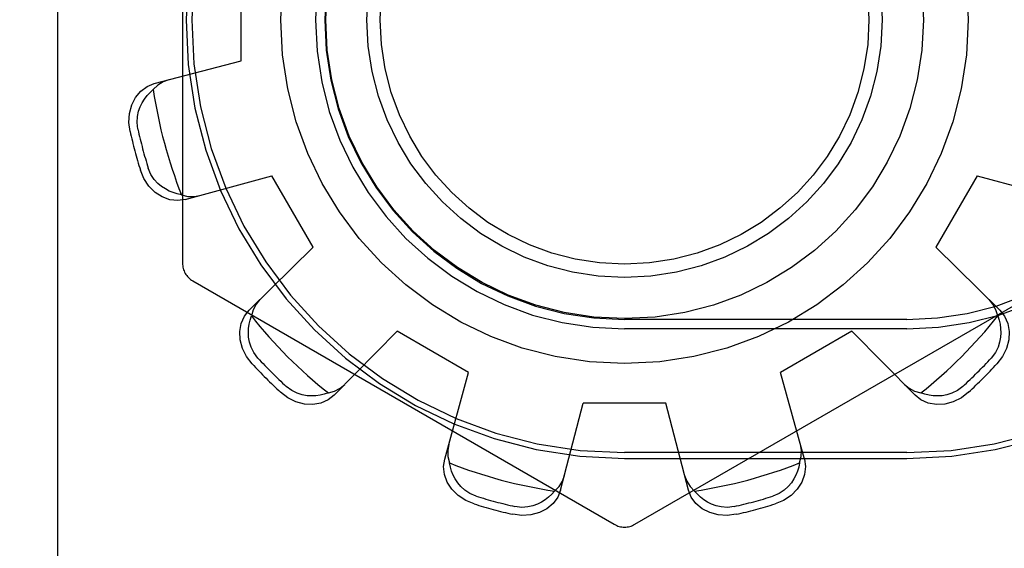
# Model space of a CAD drawing. Units: inches. Extents: x -43.9 to 52.4, y -25.7 to 36.7.
# Drawn here: x -20.2 to -19.7, y 1.7 to 1.9 of the extents above; entities that cross this region are included whole.
import ezdxf

# ---------------------------------------------------------------- set-up
doc = ezdxf.new("R2010")
doc.units = ezdxf.units.IN
doc.header["$MEASUREMENT"] = 0
for name, pattern in [('AI-Linetype-1076', [5.621279, 2.810639, -2.810639]), ('AI-Linetype-1078', [5.621279, 2.810639, -2.810639]), ('AI-Linetype-1082', [5.621279, 2.810639, -2.810639]), ('AI-Linetype-1083', [5.621279, 2.810639, -2.810639]), ('AI-Linetype-1086', [5.621279, 2.810639, -2.810639]), ('AI-Linetype-1087', [5.621279, 2.810639, -2.810639]), ('AI-Linetype-1088', [5.621279, 2.810639, -2.810639]), ('AI-Linetype-1098', [5.621279, 2.810639, -2.810639]), ('AI-Linetype-1100', [5.621279, 2.810639, -2.810639]), ('AI-Linetype-1101', [5.621279, 2.810639, -2.810639]), ('AI-Linetype-1102', [5.621279, 2.810639, -2.810639]), ('AI-Linetype-1103', [5.621279, 2.810639, -2.810639]), ('AI-Linetype-1104', [5.621279, 2.810639, -2.810639]), ('AI-Linetype-1105', [5.621279, 2.810639, -2.810639]), ('AI-Linetype-1106', [5.621279, 2.810639, -2.810639]), ('AI-Linetype-1107', [5.621279, 2.810639, -2.810639]), ('AI-Linetype-1113', [5.621279, 2.810639, -2.810639]), ('AI-Linetype-1116', [5.621279, 2.810639, -2.810639]), ('AI-Linetype-1117', [5.621279, 2.810639, -2.810639]), ('AI-Linetype-1118', [5.621279, 2.810639, -2.810639]), ('AI-Linetype-1119', [5.621279, 2.810639, -2.810639]), ('AI-Linetype-1120', [5.621279, 2.810639, -2.810639]), ('AI-Linetype-1121', [5.621279, 2.810639, -2.810639]), ('AI-Linetype-1122', [5.621279, 2.810639, -2.810639]), ('AI-Linetype-1123', [5.621279, 2.810639, -2.810639]), ('AI-Linetype-1125', [5.621279, 2.810639, -2.810639]), ('AI-Linetype-1126', [5.621279, 2.810639, -2.810639]), ('AI-Linetype-1127', [5.621279, 2.810639, -2.810639]), ('AI-Linetype-1128', [5.621279, 2.810639, -2.810639]), ('AI-Linetype-2', [5.621279, 2.810639, -2.810639]), ('AI-Linetype-291', [5.621279, 2.810639, -2.810639]), ('AI-Linetype-42', [5.621279, 2.810639, -2.810639]), ('AI-Linetype-448', [5.621279, 2.810639, -2.810639]), ('AI-Linetype-506', [5.621279, 2.810639, -2.810639]), ('AI-Linetype-660', [5.621279, 2.810639, -2.810639]), ('AI-Linetype-663', [5.621279, 2.810639, -2.810639]), ('AI-Linetype-664', [5.621279, 2.810639, -2.810639]), ('AI-Linetype-674', [5.621279, 2.810639, -2.810639]), ('AI-Linetype-675', [5.621279, 2.810639, -2.810639]), ('AI-Linetype-678', [5.621279, 2.810639, -2.810639]), ('AI-Linetype-679', [5.621279, 2.810639, -2.810639]), ('AI-Linetype-681', [5.621279, 2.810639, -2.810639]), ('AI-Linetype-684', [5.621279, 2.810639, -2.810639]), ('AI-Linetype-687', [5.621279, 2.810639, -2.810639]), ('AI-Linetype-689', [5.621279, 2.810639, -2.810639]), ('AI-Linetype-691', [5.621279, 2.810639, -2.810639]), ('AI-Linetype-692', [5.621279, 2.810639, -2.810639]), ('AI-Linetype-695', [5.621279, 2.810639, -2.810639]), ('AI-Linetype-696', [5.621279, 2.810639, -2.810639]), ('AI-Linetype-698', [5.621279, 2.810639, -2.810639]), ('AI-Linetype-7', [5.621279, 2.810639, -2.810639]), ('AI-Linetype-702', [5.621279, 2.810639, -2.810639]), ('AI-Linetype-705', [5.621279, 2.810639, -2.810639]), ('AI-Linetype-707', [5.621279, 2.810639, -2.810639]), ('AI-Linetype-709', [5.621279, 2.810639, -2.810639]), ('AI-Linetype-710', [5.621279, 2.810639, -2.810639]), ('AI-Linetype-722', [5.621279, 2.810639, -2.810639]), ('AI-Linetype-723', [5.621279, 2.810639, -2.810639]), ('AI-Linetype-729', [5.621279, 2.810639, -2.810639]), ('AI-Linetype-743', [5.621279, 2.810639, -2.810639]), ('AI-Linetype-745', [5.621279, 2.810639, -2.810639]), ('AI-Linetype-760', [5.621279, 2.810639, -2.810639]), ('AI-Linetype-761', [5.621279, 2.810639, -2.810639]), ('AI-Linetype-765', [5.621279, 2.810639, -2.810639]), ('AI-Linetype-771', [5.621279, 2.810639, -2.810639]), ('AI-Linetype-796', [5.621279, 2.810639, -2.810639]), ('AI-Linetype-798', [5.621279, 2.810639, -2.810639]), ('AI-Linetype-800', [5.621279, 2.810639, -2.810639]), ('AI-Linetype-801', [5.621279, 2.810639, -2.810639]), ('AI-Linetype-812', [5.621279, 2.810639, -2.810639]), ('AI-Linetype-815', [5.621279, 2.810639, -2.810639]), ('AI-Linetype-817', [5.621279, 2.810639, -2.810639]), ('AI-Linetype-819', [5.621279, 2.810639, -2.810639]), ('AI-Linetype-830', [5.621279, 2.810639, -2.810639]), ('AI-Linetype-832', [5.621279, 2.810639, -2.810639]), ('AI-Linetype-834', [5.621279, 2.810639, -2.810639]), ('AI-Linetype-835', [5.621279, 2.810639, -2.810639]), ('AI-Linetype-837', [5.621279, 2.810639, -2.810639]), ('AI-Linetype-839', [5.621279, 2.810639, -2.810639]), ('AI-Linetype-857', [5.621279, 2.810639, -2.810639]), ('AI-Linetype-859', [5.621279, 2.810639, -2.810639]), ('AI-Linetype-862', [5.621279, 2.810639, -2.810639]), ('AI-Linetype-890', [5.621279, 2.810639, -2.810639]), ('AI-Linetype-893', [5.621279, 2.810639, -2.810639]), ('AI-Linetype-895', [5.621279, 2.810639, -2.810639])]:
    doc.linetypes.add(name, pattern=pattern)
doc.layers.add('DEFAULT_2', color=7, linetype='Continuous')

# ---------------------------------------------------------------- blocks, each defined once
blk = doc.blocks.new('block 221')
at = {"color": 253, "linetype": 'AI-Linetype-2', "lineweight": 25}
blk.add_lwpolyline([(-20.04915, 1.89381), (-20.04915, 1.93381)], dxfattribs=at)
blk = doc.blocks.new('block 226')
at = {"color": 253, "linetype": 'AI-Linetype-7', "lineweight": 25}
blk.add_lwpolyline([(-20.01423, 1.80349), (-20.03423, 1.83813)], dxfattribs=at)
blk = doc.blocks.new('block 268')
at = {"color": 253, "linetype": 'AI-Linetype-42', "lineweight": 25}
blk.add_lwpolyline([(-19.93883, 1.74273), (-19.97347, 1.76274)], dxfattribs=at)
blk = doc.blocks.new('block 519')
at = {"color": 253, "linetype": 'AI-Linetype-291', "lineweight": 25}
blk.add_lwpolyline([(-19.69207, 1.83813), (-19.71206, 1.80349)], dxfattribs=at)
blk = doc.blocks.new('block 677')
at = {"color": 253, "linetype": 'AI-Linetype-448', "lineweight": 25}
blk.add_lwpolyline([(-19.84315, 1.72781), (-19.88315, 1.72781)], dxfattribs=at)
blk = doc.blocks.new('block 737')
at = {"color": 253, "linetype": 'AI-Linetype-506', "lineweight": 25}
blk.add_lwpolyline([(-19.75283, 1.76274), (-19.78747, 1.74273)], dxfattribs=at)
blk = doc.blocks.new('block 1384')
at = {"layer": 'DEFAULT_2', "color": 253, "linetype": 'AI-Linetype-660', "lineweight": 25}
blk.add_lwpolyline([(-20.15664, 6.41381), (-20.15664, -2.59509)], dxfattribs=at)
blk = doc.blocks.new('block 1387')
at = {"layer": 'DEFAULT_2', "color": 253, "linetype": 'AI-Linetype-663', "lineweight": 25}
blk.add_lwpolyline([(-20.13828, 2.37036), (-20.13828, 1.45726)], dxfattribs=at)
blk = doc.blocks.new('block 1388')
at = {"layer": 'DEFAULT_2', "color": 253, "linetype": 'AI-Linetype-664', "lineweight": 25}
blk.add_lwpolyline([(-20.07765, 2.03187), (-20.07765, 1.79575)], dxfattribs=at)
blk = doc.blocks.new('block 1398')
at = {"layer": 'DEFAULT_2', "color": 253, "linetype": 'AI-Linetype-674', "lineweight": 25}
blk.add_lwpolyline([(-19.68101, 1.77284), (-19.71206, 1.80349)], dxfattribs=at)
blk = doc.blocks.new('block 1399')
at = {"layer": 'DEFAULT_2', "color": 253, "linetype": 'AI-Linetype-675', "lineweight": 25}
blk.add_lwpolyline([(-19.72217, 1.73168), (-19.75283, 1.76274)], dxfattribs=at)
blk = doc.blocks.new('block 1402')
at = {"layer": 'DEFAULT_2', "color": 253, "linetype": 'AI-Linetype-678', "lineweight": 25}
blk.add_lwpolyline([(-19.68101, 1.77284), (-19.67875, 1.76997), (-19.67719, 1.76644), (-19.67651, 1.76252), (-19.67671, 1.75848), (-19.67781, 1.75434), (-19.67978, 1.75038), (-19.68243, 1.74691)], dxfattribs=at)
blk = doc.blocks.new('block 1403')
at = {"layer": 'DEFAULT_2', "color": 253, "linetype": 'AI-Linetype-679', "lineweight": 25}
blk.add_lwpolyline([(-20.04386, 1.74691), (-20.04652, 1.75038), (-20.04849, 1.75434), (-20.04959, 1.75848), (-20.04979, 1.76252), (-20.0491, 1.76644), (-20.04755, 1.76997), (-20.04529, 1.77284)], dxfattribs=at)
blk = doc.blocks.new('block 1405')
at = {"layer": 'DEFAULT_2', "color": 253, "linetype": 'AI-Linetype-681', "lineweight": 25}
blk.add_lwpolyline([(-20.04108, 1.74967), (-20.04308, 1.75233), (-20.04438, 1.75496), (-20.04515, 1.75743), (-20.04556, 1.75975), (-20.04569, 1.76194), (-20.0456, 1.76402), (-20.04533, 1.76609), (-20.04487, 1.76811), (-20.04424, 1.7701)], dxfattribs=at)
blk = doc.blocks.new('block 1408')
at = {"layer": 'DEFAULT_2', "color": 253, "linetype": 'AI-Linetype-684', "lineweight": 25}
blk.add_lwpolyline([(-19.834, 1.69274), (-19.83298, 1.69), (-19.83138, 1.68742), (-19.82924, 1.68513)], dxfattribs=at)
blk = doc.blocks.new('block 1411')
at = {"layer": 'DEFAULT_2', "color": 253, "linetype": 'AI-Linetype-687', "lineweight": 25}
blk.add_lwpolyline([(-19.68206, 1.7701), (-19.68143, 1.76811), (-19.68097, 1.76607), (-19.68069, 1.76402), (-19.68061, 1.76192), (-19.68074, 1.75974), (-19.68115, 1.75742), (-19.68192, 1.75495), (-19.68322, 1.75232), (-19.68521, 1.74967)], dxfattribs=at)
blk = doc.blocks.new('block 1413')
at = {"layer": 'DEFAULT_2', "color": 253, "linetype": 'AI-Linetype-689', "lineweight": 25}
blk.add_lwpolyline([(-19.68206, 1.7701), (-19.68297, 1.7731), (-19.6844, 1.77577), (-19.68626, 1.77802)], dxfattribs=at)
blk = doc.blocks.new('block 1415')
at = {"layer": 'DEFAULT_2', "color": 253, "linetype": 'AI-Linetype-691', "lineweight": 25}
blk.add_lwpolyline([(-19.7759, 1.70066), (-19.78747, 1.74273)], dxfattribs=at)
blk = doc.blocks.new('block 1416')
at = {"layer": 'DEFAULT_2', "color": 253, "linetype": 'AI-Linetype-692', "lineweight": 25}
blk.add_lwpolyline([(-19.83213, 1.68559), (-19.84315, 1.72781)], dxfattribs=at)
blk = doc.blocks.new('block 1419')
at = {"layer": 'DEFAULT_2', "color": 253, "linetype": 'AI-Linetype-695', "lineweight": 25}
blk.add_lwpolyline([(-19.7759, 1.70066), (-19.77538, 1.69704), (-19.77579, 1.69321), (-19.77715, 1.68947), (-19.77936, 1.68606), (-19.78238, 1.68304), (-19.78606, 1.6806), (-19.79009, 1.67891)], dxfattribs=at)
blk = doc.blocks.new('block 1420')
at = {"layer": 'DEFAULT_2', "color": 253, "linetype": 'AI-Linetype-696', "lineweight": 25}
blk.add_lwpolyline([(-20.10311, 1.85963), (-20.10366, 1.86396), (-20.10339, 1.86838), (-20.10228, 1.8725), (-20.10043, 1.87611), (-20.09787, 1.87916), (-20.09477, 1.88144), (-20.09137, 1.8828)], dxfattribs=at)
blk = doc.blocks.new('block 1422')
at = {"layer": 'DEFAULT_2', "color": 253, "linetype": 'AI-Linetype-698', "lineweight": 25}
blk.add_lwpolyline([(-20.09931, 1.86064), (-20.09971, 1.86393), (-20.09953, 1.86686), (-20.09896, 1.86938), (-20.09815, 1.8716), (-20.09717, 1.87355), (-20.09605, 1.87533), (-20.09478, 1.87697), (-20.09337, 1.87849), (-20.09184, 1.8799)], dxfattribs=at)
blk = doc.blocks.new('block 1426')
at = {"layer": 'DEFAULT_2', "color": 253, "linetype": 'AI-Linetype-702', "lineweight": 25}
blk.add_lwpolyline([(-19.94845, 1.70778), (-19.94893, 1.70489), (-19.94883, 1.70186), (-19.94812, 1.69881)], dxfattribs=at)
blk = doc.blocks.new('block 1429')
at = {"layer": 'DEFAULT_2', "color": 253, "linetype": 'AI-Linetype-705', "lineweight": 25}
blk.add_lwpolyline([(-19.77818, 1.69881), (-19.77863, 1.69676), (-19.77924, 1.69478), (-19.78004, 1.69286), (-19.78101, 1.691), (-19.78222, 1.68917), (-19.78373, 1.68736), (-19.78563, 1.68561), (-19.78807, 1.684), (-19.79112, 1.6827)], dxfattribs=at)
blk = doc.blocks.new('block 1431')
at = {"layer": 'DEFAULT_2', "color": 253, "linetype": 'AI-Linetype-707', "lineweight": 25}
blk.add_lwpolyline([(-19.77818, 1.69881), (-19.77747, 1.70186), (-19.77736, 1.70489), (-19.77785, 1.70778)], dxfattribs=at)
blk = doc.blocks.new('block 1433')
at = {"layer": 'DEFAULT_2', "color": 253, "linetype": 'AI-Linetype-709', "lineweight": 25}
blk.add_lwpolyline([(-19.89417, 1.68559), (-19.88315, 1.72781)], dxfattribs=at)
blk = doc.blocks.new('block 1434')
at = {"layer": 'DEFAULT_2', "color": 253, "linetype": 'AI-Linetype-710', "lineweight": 25}
blk.add_lwpolyline([(-19.9504, 1.70066), (-19.93883, 1.74273)], dxfattribs=at)
blk = doc.blocks.new('block 1446')
at = {"layer": 'DEFAULT_2', "color": 253, "linetype": 'AI-Linetype-722', "lineweight": 25}
blk.add_lwpolyline([(-20.07265, 1.78708), (-19.86815, 1.66901)], dxfattribs=at)
blk = doc.blocks.new('block 1447')
at = {"layer": 'DEFAULT_2', "color": 253, "linetype": 'AI-Linetype-723', "lineweight": 25}
blk.add_lwpolyline([(-19.72736, 1.73692), (-19.72511, 1.73507), (-19.72244, 1.73363), (-19.71943, 1.73272)], dxfattribs=at)
blk = doc.blocks.new('block 1453')
at = {"layer": 'DEFAULT_2', "color": 253, "linetype": 'AI-Linetype-729', "lineweight": 25}
blk.add_lwpolyline([(-19.89417, 1.68559), (-19.89552, 1.6822), (-19.8978, 1.67909), (-19.90085, 1.67653), (-19.90446, 1.67468), (-19.90858, 1.67357), (-19.91299, 1.67329), (-19.91733, 1.67386)], dxfattribs=at)
blk = doc.blocks.new('block 1467')
at = {"layer": 'DEFAULT_2', "color": 253, "linetype": 'AI-Linetype-743', "lineweight": 25}
blk.add_lwpolyline([(-19.9362, 1.67891), (-19.94024, 1.6806), (-19.94392, 1.68304), (-19.94694, 1.68606), (-19.94914, 1.68947), (-19.95051, 1.69321), (-19.95092, 1.69704), (-19.9504, 1.70066)], dxfattribs=at)
blk = doc.blocks.new('block 1469')
at = {"layer": 'DEFAULT_2', "color": 253, "linetype": 'AI-Linetype-745', "lineweight": 25}
blk.add_lwpolyline([(-19.93517, 1.6827), (-19.93823, 1.684), (-19.94068, 1.68563), (-19.94259, 1.68738), (-19.94409, 1.68918), (-19.9453, 1.69101), (-19.94627, 1.69287), (-19.94706, 1.69478), (-19.94767, 1.69678), (-19.94812, 1.69881)], dxfattribs=at)
blk = doc.blocks.new('block 1484')
at = {"layer": 'DEFAULT_2', "color": 253, "linetype": 'AI-Linetype-760', "lineweight": 25}
blk.add_lwpolyline([(-20.07815, 1.82884), (-20.08019, 1.82929), (-20.08218, 1.82992), (-20.0841, 1.8307), (-20.08596, 1.83168), (-20.0878, 1.83289), (-20.0896, 1.83439), (-20.09134, 1.83629), (-20.09296, 1.83873), (-20.09427, 1.84178)], dxfattribs=at)
blk = doc.blocks.new('block 1485')
at = {"layer": 'DEFAULT_2', "color": 253, "linetype": 'AI-Linetype-761', "lineweight": 25}
blk.add_lwpolyline([(-20.07815, 1.82884), (-20.0751, 1.82812), (-20.07206, 1.82803), (-20.06919, 1.82852)], dxfattribs=at)
blk = doc.blocks.new('block 1489')
at = {"layer": 'DEFAULT_2', "color": 253, "linetype": 'AI-Linetype-765', "lineweight": 25}
blk.add_lwpolyline([(-19.69207, 1.83813), (-19.65, 1.82657)], dxfattribs=at)
blk = doc.blocks.new('block 1495')
at = {"layer": 'DEFAULT_2', "color": 253, "linetype": 'AI-Linetype-771', "lineweight": 25}
blk.add_lwpolyline([(-20.04004, 1.77802), (-20.0419, 1.77577), (-20.04333, 1.7731), (-20.04424, 1.7701)], dxfattribs=at)
blk = doc.blocks.new('block 1520')
at = {"layer": 'DEFAULT_2', "color": 253, "linetype": 'AI-Linetype-796', "lineweight": 25}
blk.add_lwpolyline([(-19.89706, 1.68513), (-19.89847, 1.68359), (-19.9, 1.68217), (-19.90165, 1.68091), (-19.90342, 1.67978), (-19.90538, 1.67881), (-19.90759, 1.67799), (-19.91012, 1.67744), (-19.91304, 1.67725), (-19.91633, 1.67765)], dxfattribs=at)
blk = doc.blocks.new('block 1522')
at = {"layer": 'DEFAULT_2', "color": 253, "linetype": 'AI-Linetype-798', "lineweight": 25}
blk.add_lwpolyline([(-19.89706, 1.68513), (-19.89492, 1.68742), (-19.89332, 1.69), (-19.8923, 1.69274)], dxfattribs=at)
blk = doc.blocks.new('block 1524')
at = {"layer": 'DEFAULT_2', "color": 253, "linetype": 'AI-Linetype-800', "lineweight": 25}
blk.add_lwpolyline([(-20.00412, 1.73168), (-19.97347, 1.76274)], dxfattribs=at)
blk = doc.blocks.new('block 1525')
at = {"layer": 'DEFAULT_2', "color": 253, "linetype": 'AI-Linetype-801', "lineweight": 25}
blk.add_lwpolyline([(-20.04529, 1.77284), (-20.01423, 1.80349)], dxfattribs=at)
blk = doc.blocks.new('block 1536')
at = {"layer": 'DEFAULT_2', "color": 253, "linetype": 'AI-Linetype-812', "lineweight": 25}
blk.add_lwpolyline([(-19.86315, 1.70102), (-19.72615, 1.70102)], dxfattribs=at)
blk = doc.blocks.new('block 1539')
at = {"layer": 'DEFAULT_2', "color": 253, "linetype": 'AI-Linetype-815', "lineweight": 25}
blk.add_lwpolyline([(-19.72615, 1.70382), (-19.86315, 1.70382)], dxfattribs=at)
blk = doc.blocks.new('block 1541')
at = {"layer": 'DEFAULT_2', "color": 253, "linetype": 'AI-Linetype-817', "lineweight": 25}
blk.add_lwpolyline([(-19.72615, 1.76381), (-19.86315, 1.76381)], dxfattribs=at)
blk = doc.blocks.new('block 1543')
at = {"layer": 'DEFAULT_2', "color": 253, "linetype": 'AI-Linetype-819', "lineweight": 25}
blk.add_lwpolyline([(-19.72615, 1.76835), (-19.86315, 1.76835)], dxfattribs=at)
blk = doc.blocks.new('block 1554')
at = {"layer": 'DEFAULT_2', "color": 253, "linetype": 'AI-Linetype-830', "lineweight": 25}
blk.add_lwpolyline([(-20.00412, 1.73168), (-20.00699, 1.72941), (-20.01052, 1.72785), (-20.01444, 1.72717), (-20.01849, 1.72738), (-20.02262, 1.72847), (-20.02658, 1.73044), (-20.03005, 1.73309)], dxfattribs=at)
blk = doc.blocks.new('block 1556')
at = {"layer": 'DEFAULT_2', "color": 253, "linetype": 'AI-Linetype-832', "lineweight": 25}
blk.add_lwpolyline([(-19.69625, 1.73309), (-19.69972, 1.73044), (-19.70367, 1.72847), (-19.70781, 1.72738), (-19.71186, 1.72717), (-19.71578, 1.72785), (-19.71931, 1.72941), (-19.72217, 1.73168)], dxfattribs=at)
blk = doc.blocks.new('block 1558')
at = {"layer": 'DEFAULT_2', "color": 253, "linetype": 'AI-Linetype-834', "lineweight": 25}
blk.add_lwpolyline([(-19.69901, 1.73588), (-19.70167, 1.73389), (-19.70431, 1.73258), (-19.70677, 1.7318), (-19.70909, 1.7314), (-19.71127, 1.73127), (-19.71337, 1.73136), (-19.71542, 1.73164), (-19.71745, 1.7321), (-19.71943, 1.73272)], dxfattribs=at)
blk = doc.blocks.new('block 1559')
at = {"layer": 'DEFAULT_2', "color": 253, "linetype": 'AI-Linetype-835', "lineweight": 25}
blk.add_lwpolyline([(-20.0763, 1.82657), (-20.07992, 1.82604), (-20.08375, 1.82646), (-20.08749, 1.82781), (-20.09089, 1.83002), (-20.09393, 1.83303), (-20.09637, 1.83672), (-20.09805, 1.84075)], dxfattribs=at)
blk = doc.blocks.new('block 1561')
at = {"layer": 'DEFAULT_2', "color": 253, "linetype": 'AI-Linetype-837', "lineweight": 25}
blk.add_lwpolyline([(-19.80897, 1.67386), (-19.8133, 1.67329), (-19.81771, 1.67357), (-19.82184, 1.67468), (-19.82545, 1.67653), (-19.8285, 1.67909), (-19.83077, 1.6822), (-19.83213, 1.68559)], dxfattribs=at)
blk = doc.blocks.new('block 1563')
at = {"layer": 'DEFAULT_2', "color": 253, "linetype": 'AI-Linetype-839', "lineweight": 25}
blk.add_lwpolyline([(-19.80996, 1.67765), (-19.81327, 1.67725), (-19.8162, 1.67744), (-19.81873, 1.67801), (-19.82093, 1.67881), (-19.82289, 1.67978), (-19.82466, 1.68091), (-19.8263, 1.68218), (-19.82783, 1.68359), (-19.82924, 1.68513)], dxfattribs=at)
blk = doc.blocks.new('block 1581')
at = {"layer": 'DEFAULT_2', "color": 253, "linetype": 'AI-Linetype-857', "lineweight": 25}
blk.add_lwpolyline([(-19.85815, 1.66901), (-19.65365, 1.78708)], dxfattribs=at)
blk = doc.blocks.new('block 1583')
at = {"layer": 'DEFAULT_2', "color": 253, "linetype": 'AI-Linetype-859', "lineweight": 25}
blk.add_lwpolyline([(-20.0763, 1.82657), (-20.03423, 1.83813)], dxfattribs=at)
blk = doc.blocks.new('block 1586')
at = {"layer": 'DEFAULT_2', "color": 253, "linetype": 'AI-Linetype-862', "lineweight": 25}
blk.add_lwpolyline([(-20.09137, 1.8828), (-20.04915, 1.89381)], dxfattribs=at)
blk = doc.blocks.new('block 1614')
at = {"layer": 'DEFAULT_2', "color": 253, "linetype": 'AI-Linetype-890', "lineweight": 25}
blk.add_lwpolyline([(-20.08423, 1.88466), (-20.08697, 1.88364), (-20.08955, 1.88204), (-20.09184, 1.8799)], dxfattribs=at)
blk = doc.blocks.new('block 1617')
at = {"layer": 'DEFAULT_2', "color": 253, "linetype": 'AI-Linetype-893', "lineweight": 25}
blk.add_lwpolyline([(-20.00686, 1.73272), (-20.00885, 1.7321), (-20.01088, 1.73164), (-20.01294, 1.73135), (-20.01504, 1.73127), (-20.01723, 1.7314), (-20.01954, 1.73181), (-20.02201, 1.73258), (-20.02464, 1.73389), (-20.02729, 1.73588)], dxfattribs=at)
blk = doc.blocks.new('block 1619')
at = {"layer": 'DEFAULT_2', "color": 253, "linetype": 'AI-Linetype-895', "lineweight": 25}
blk.add_lwpolyline([(-20.00686, 1.73272), (-20.00386, 1.73363), (-20.00119, 1.73507), (-19.99894, 1.73692)], dxfattribs=at)
blk = doc.blocks.new('block 1800')
at = {"layer": 'DEFAULT_2', "color": 253, "linetype": 'AI-Linetype-1076', "lineweight": 25}
blk.add_open_spline([(-20.07765, 1.79575), (-20.07765, 1.79217), (-20.07574, 1.78887), (-20.07265, 1.78708)], degree=3, dxfattribs=at)
blk = doc.blocks.new('block 1802')
at = {"layer": 'DEFAULT_2', "color": 253, "linetype": 'AI-Linetype-1078', "lineweight": 25}
blk.add_open_spline([(-19.86815, 1.66901), (-19.86506, 1.66722), (-19.86124, 1.66722), (-19.85815, 1.66901)], degree=3, dxfattribs=at)
blk = doc.blocks.new('block 1806')
at = {"layer": 'DEFAULT_2', "color": 253, "linetype": 'AI-Linetype-1082', "lineweight": 25}
blk.add_open_spline([(-20.10311, 1.85963), (-20.10167, 1.85327), (-20.09998, 1.84698), (-20.09805, 1.84075)], degree=3, dxfattribs=at)
blk = doc.blocks.new('block 1807')
at = {"layer": 'DEFAULT_2', "color": 253, "linetype": 'AI-Linetype-1083', "lineweight": 25}
blk.add_open_spline([(-20.04386, 1.74691), (-20.03945, 1.74212), (-20.03484, 1.73751), (-20.03005, 1.73309)], degree=3, dxfattribs=at)
blk = doc.blocks.new('block 1810')
at = {"layer": 'DEFAULT_2', "color": 253, "linetype": 'AI-Linetype-1086', "lineweight": 25}
blk.add_open_spline([(-19.9362, 1.67891), (-19.92999, 1.67697), (-19.92369, 1.67529), (-19.91733, 1.67386)], degree=3, dxfattribs=at)
blk = doc.blocks.new('block 1811')
at = {"layer": 'DEFAULT_2', "color": 253, "linetype": 'AI-Linetype-1087', "lineweight": 25}
blk.add_open_spline([(-19.80897, 1.67386), (-19.80261, 1.67529), (-19.79631, 1.67697), (-19.79009, 1.67891)], degree=3, dxfattribs=at)
blk = doc.blocks.new('block 1812')
at = {"layer": 'DEFAULT_2', "color": 253, "linetype": 'AI-Linetype-1088', "lineweight": 25}
blk.add_open_spline([(-19.69625, 1.73309), (-19.69146, 1.73751), (-19.68685, 1.74212), (-19.68243, 1.74691)], degree=3, dxfattribs=at)
blk = doc.blocks.new('block 1822')
at = {"layer": 'DEFAULT_2', "color": 253, "linetype": 'AI-Linetype-1098', "lineweight": 25}
blk.add_open_spline([(-19.69901, 1.73588), (-19.69423, 1.74029), (-19.68963, 1.74489), (-19.68521, 1.74967)], degree=3, dxfattribs=at)
blk = doc.blocks.new('block 1824')
at = {"layer": 'DEFAULT_2', "color": 253, "linetype": 'AI-Linetype-1100', "lineweight": 25}
blk.add_open_spline([(-20.09931, 1.86064), (-20.09788, 1.85429), (-20.0962, 1.848), (-20.09427, 1.84178)], degree=3, dxfattribs=at)
blk = doc.blocks.new('block 1825')
at = {"layer": 'DEFAULT_2', "color": 253, "linetype": 'AI-Linetype-1101', "lineweight": 25}
blk.add_open_spline([(-20.04108, 1.74967), (-20.03667, 1.74489), (-20.03206, 1.74029), (-20.02729, 1.73588)], degree=3, dxfattribs=at)
blk = doc.blocks.new('block 1826')
at = {"layer": 'DEFAULT_2', "color": 253, "linetype": 'AI-Linetype-1102', "lineweight": 25}
blk.add_open_spline([(-19.93517, 1.6827), (-19.92896, 1.68076), (-19.92268, 1.67908), (-19.91633, 1.67765)], degree=3, dxfattribs=at)
blk = doc.blocks.new('block 1827')
at = {"layer": 'DEFAULT_2', "color": 253, "linetype": 'AI-Linetype-1103', "lineweight": 25}
blk.add_open_spline([(-19.80996, 1.67765), (-19.80362, 1.67908), (-19.79734, 1.68076), (-19.79112, 1.6827)], degree=3, dxfattribs=at)
blk = doc.blocks.new('block 1828')
at = {"layer": 'DEFAULT_2', "color": 253, "linetype": 'AI-Linetype-1104', "lineweight": 25}
blk.add_open_spline([(-19.94812, 1.69881), (-19.93168, 1.69231), (-19.91455, 1.68772), (-19.89706, 1.68513)], degree=3, dxfattribs=at)
blk = doc.blocks.new('block 1829')
at = {"layer": 'DEFAULT_2', "color": 253, "linetype": 'AI-Linetype-1105', "lineweight": 25}
blk.add_open_spline([(-20.04424, 1.7701), (-20.03325, 1.75625), (-20.02071, 1.74371), (-20.00686, 1.73272)], degree=3, dxfattribs=at)
blk = doc.blocks.new('block 1830')
at = {"layer": 'DEFAULT_2', "color": 253, "linetype": 'AI-Linetype-1106', "lineweight": 25}
blk.add_open_spline([(-20.09184, 1.8799), (-20.08924, 1.86241), (-20.08465, 1.84528), (-20.07815, 1.82884)], degree=3, dxfattribs=at)
blk = doc.blocks.new('block 1831')
at = {"layer": 'DEFAULT_2', "color": 253, "linetype": 'AI-Linetype-1107', "lineweight": 25}
blk.add_open_spline([(-19.82924, 1.68513), (-19.81175, 1.68772), (-19.79462, 1.69231), (-19.77818, 1.69881)], degree=3, dxfattribs=at)
blk = doc.blocks.new('block 1837')
at = {"layer": 'DEFAULT_2', "color": 253, "linetype": 'AI-Linetype-1113', "lineweight": 25}
blk.add_open_spline([(-19.71943, 1.73272), (-19.70559, 1.74371), (-19.69305, 1.75625), (-19.68206, 1.7701)], degree=3, dxfattribs=at)
blk = doc.blocks.new('block 1840')
at = {"layer": 'DEFAULT_2', "color": 253, "linetype": 'AI-Linetype-1116', "lineweight": 25}
blk.add_open_spline([(-19.86315, 2.1266), (-19.98067, 2.1266), (-20.07594, 2.03133), (-20.07594, 1.91382), (-20.07594, 1.79629), (-19.98067, 1.70102), (-19.86315, 1.70102)], degree=3, knots=[0, 0, 0, 0, 1, 1, 1, 2, 2, 2, 2], dxfattribs=at)
blk = doc.blocks.new('block 1841')
at = {"layer": 'DEFAULT_2', "color": 253, "linetype": 'AI-Linetype-1117', "lineweight": 25}
blk.add_open_spline([(-19.86315, 2.12381), (-19.97913, 2.12381), (-20.07315, 2.02979), (-20.07315, 1.91382), (-20.07315, 1.79784), (-19.97913, 1.70382), (-19.86315, 1.70382)], degree=3, knots=[0, 0, 0, 0, 1, 1, 1, 2, 2, 2, 2], dxfattribs=at)
blk = doc.blocks.new('block 1842')
at = {"layer": 'DEFAULT_2', "color": 253, "linetype": 'AI-Linetype-1118', "lineweight": 25}
blk.add_open_spline([(-19.69636, 1.91382), (-19.69636, 2.00593), (-19.77103, 2.08061), (-19.86315, 2.08061), (-19.95527, 2.08061), (-20.02993, 2.00593), (-20.02993, 1.91382), (-20.02993, 1.8217), (-19.95527, 1.74702), (-19.86315, 1.74702), (-19.77103, 1.74702), (-19.69636, 1.8217), (-19.69636, 1.91382), (-19.69636, 1.91382), (-19.69636, 1.91382), (-19.69636, 1.91382)], degree=3, knots=[0, 0, 0, 0, 1, 1, 1, 2, 2, 2, 3, 3, 3, 4, 4, 4, 5, 5, 5, 5], dxfattribs=at)
blk = doc.blocks.new('block 1843')
at = {"layer": 'DEFAULT_2', "color": 253, "linetype": 'AI-Linetype-1119', "lineweight": 25}
blk.add_open_spline([(-19.86315, 2.06382), (-19.94599, 2.06382), (-20.01315, 1.99665), (-20.01315, 1.91382), (-20.01315, 1.83097), (-19.94599, 1.76381), (-19.86315, 1.76381)], degree=3, knots=[0, 0, 0, 0, 1, 1, 1, 2, 2, 2, 2], dxfattribs=at)
blk = doc.blocks.new('block 1844')
at = {"layer": 'DEFAULT_2', "color": 253, "linetype": 'AI-Linetype-1120', "lineweight": 25}
blk.add_open_spline([(-19.86315, 2.05927), (-19.94348, 2.05927), (-20.00861, 1.99415), (-20.00861, 1.91382), (-20.00861, 1.83348), (-19.94348, 1.76835), (-19.86315, 1.76835)], degree=3, knots=[0, 0, 0, 0, 1, 1, 1, 2, 2, 2, 2], dxfattribs=at)
blk = doc.blocks.new('block 1845')
at = {"layer": 'DEFAULT_2', "color": 253, "linetype": 'AI-Linetype-1121', "lineweight": 25}
blk.add_open_spline([(-19.71815, 1.91382), (-19.71815, 1.9939), (-19.78307, 2.05881), (-19.86315, 2.05881), (-19.94323, 2.05881), (-20.00815, 1.9939), (-20.00815, 1.91382), (-20.00815, 1.83373), (-19.94323, 1.76881), (-19.86315, 1.76881), (-19.78307, 1.76881), (-19.71815, 1.83373), (-19.71815, 1.91382), (-19.71815, 1.91382), (-19.71815, 1.91382), (-19.71815, 1.91382)], degree=3, knots=[0, 0, 0, 0, 1, 1, 1, 2, 2, 2, 3, 3, 3, 4, 4, 4, 5, 5, 5, 5], dxfattribs=at)
blk = doc.blocks.new('block 1846')
at = {"layer": 'DEFAULT_2', "color": 253, "linetype": 'AI-Linetype-1122', "lineweight": 25}
blk.add_open_spline([(-19.73815, 1.91382), (-19.73815, 1.98284), (-19.79411, 2.03882), (-19.86315, 2.03882), (-19.93218, 2.03882), (-19.98815, 1.98284), (-19.98815, 1.91382), (-19.98815, 1.84478), (-19.93218, 1.78882), (-19.86315, 1.78882), (-19.79411, 1.78882), (-19.73815, 1.84478), (-19.73815, 1.91382), (-19.73815, 1.91382), (-19.73815, 1.91382), (-19.73815, 1.91382)], degree=3, knots=[0, 0, 0, 0, 1, 1, 1, 2, 2, 2, 3, 3, 3, 4, 4, 4, 5, 5, 5, 5], dxfattribs=at)
blk = doc.blocks.new('block 1847')
at = {"layer": 'DEFAULT_2', "color": 253, "linetype": 'AI-Linetype-1123', "lineweight": 25}
blk.add_open_spline([(-19.74457, 1.91382), (-19.74457, 1.9793), (-19.79766, 2.03239), (-19.86315, 2.03239), (-19.92863, 2.03239), (-19.98172, 1.9793), (-19.98172, 1.91382), (-19.98172, 1.84832), (-19.92863, 1.79525), (-19.86315, 1.79525), (-19.79766, 1.79525), (-19.74457, 1.84832), (-19.74457, 1.91382), (-19.74457, 1.91382), (-19.74457, 1.91382), (-19.74457, 1.91382)], degree=3, knots=[0, 0, 0, 0, 1, 1, 1, 2, 2, 2, 3, 3, 3, 4, 4, 4, 5, 5, 5, 5], dxfattribs=at)
blk = doc.blocks.new('block 1849')
at = {"layer": 'DEFAULT_2', "color": 253, "linetype": 'AI-Linetype-1125', "lineweight": 25}
blk.add_open_spline([(-19.72615, 1.70102), (-19.60863, 1.70102), (-19.51335, 1.79629), (-19.51335, 1.91382), (-19.51335, 2.03133), (-19.60863, 2.1266), (-19.72615, 2.1266)], degree=3, knots=[0, 0, 0, 0, 1, 1, 1, 2, 2, 2, 2], dxfattribs=at)
blk = doc.blocks.new('block 1850')
at = {"layer": 'DEFAULT_2', "color": 253, "linetype": 'AI-Linetype-1126', "lineweight": 25}
blk.add_open_spline([(-19.72615, 1.70382), (-19.61017, 1.70382), (-19.51615, 1.79784), (-19.51615, 1.91382), (-19.51615, 2.02979), (-19.61017, 2.12381), (-19.72615, 2.12381)], degree=3, knots=[0, 0, 0, 0, 1, 1, 1, 2, 2, 2, 2], dxfattribs=at)
blk = doc.blocks.new('block 1851')
at = {"layer": 'DEFAULT_2', "color": 253, "linetype": 'AI-Linetype-1127', "lineweight": 25}
blk.add_open_spline([(-19.72615, 1.76381), (-19.6433, 1.76381), (-19.57614, 1.83097), (-19.57614, 1.91382), (-19.57614, 1.99665), (-19.6433, 2.06382), (-19.72615, 2.06382)], degree=3, knots=[0, 0, 0, 0, 1, 1, 1, 2, 2, 2, 2], dxfattribs=at)
blk = doc.blocks.new('block 1852')
at = {"layer": 'DEFAULT_2', "color": 253, "linetype": 'AI-Linetype-1128', "lineweight": 25}
blk.add_open_spline([(-19.72615, 1.76835), (-19.64581, 1.76835), (-19.58069, 1.83348), (-19.58069, 1.91382), (-19.58069, 1.99415), (-19.64581, 2.05927), (-19.72615, 2.05927)], degree=3, knots=[0, 0, 0, 0, 1, 1, 1, 2, 2, 2, 2], dxfattribs=at)

msp = doc.modelspace()

# ---------------------------------------------------------------- block references
for name in ['block 221', 'block 226', 'block 519', 'block 268', 'block 737', 'block 677']:
    msp.add_blockref(name, (0, 0))
at = {"layer": 'DEFAULT_2'}
for name in ['block 1384', 'block 1387', 'block 1840', 'block 1849', 'block 1841', 'block 1850', 'block 1842', 'block 1843', 'block 1844', 'block 1851', 'block 1852', 'block 1845', 'block 1846', 'block 1388', 'block 1847', 'block 1586', 'block 1420', 'block 1614', 'block 1422', 'block 1830', 'block 1806', 'block 1824', 'block 1559', 'block 1484', 'block 1583', 'block 1489', 'block 1485', 'block 1525', 'block 1398', 'block 1800', 'block 1446', 'block 1581', 'block 1495', 'block 1413', 'block 1403', 'block 1402', 'block 1405', 'block 1829', 'block 1543', 'block 1837', 'block 1411', 'block 1541', 'block 1524', 'block 1399', 'block 1825', 'block 1822', 'block 1807', 'block 1812', 'block 1434', 'block 1415', 'block 1617', 'block 1619', 'block 1447', 'block 1558', 'block 1554', 'block 1556', 'block 1433', 'block 1416', 'block 1426', 'block 1431', 'block 1539', 'block 1536', 'block 1467', 'block 1469', 'block 1828', 'block 1831', 'block 1429', 'block 1419', 'block 1522', 'block 1408', 'block 1826', 'block 1453', 'block 1520', 'block 1561', 'block 1563', 'block 1827', 'block 1810', 'block 1811', 'block 1802']:
    msp.add_blockref(name, (0, 0), dxfattribs=at)

doc.saveas('drawing.dxf')
